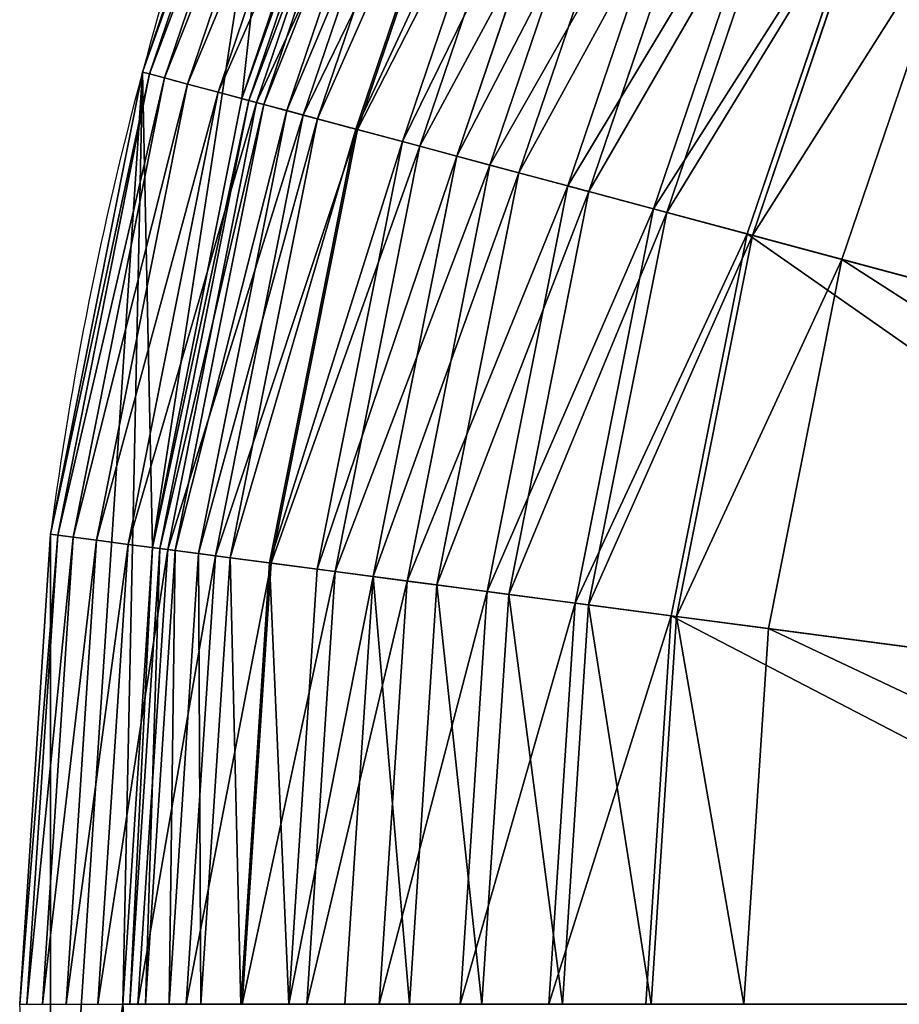
# Model space of a CAD drawing. Extents: x -140 to 140, y -140 to 140.
# Drawn here: x -140 to -106, y 0 to 38 of the extents above; entities that cross this region are included whole.
import ezdxf

# ---------------------------------------------------------------- set-up
doc = ezdxf.new("R2010")
doc.units = 0
doc.header["$MEASUREMENT"] = 0
doc.layers.get('0').update_dxf_attribs({"color": 13, "linetype": 'CONTINUOUS'})

# ---------------------------------------------------------------- blocks, each defined once
blk = doc.blocks.new('GRUPPO_8')
for p, q in [((5.044, 176.161, 31.848), (10.919, 193.467, 31.848)), ((5.625, 176.006, 63.676), (11.474, 193.237, 63.676)), ((12.322, 192.886, 95.496), (6.512, 175.768, 95.496)), ((13.464, 192.413, 127.305), (7.705, 175.448, 127.305)), ((8.634, 175.199), (14.352, 192.045)), ((8.907, 175.126, 31.792), (14.614, 191.937, 31.792)), ((9.205, 175.046, 159.101), (14.898, 191.819, 159.101)), ((9.487, 174.971, 63.58), (15.168, 191.707, 63.58)), ((10.373, 174.733, 95.361), (16.016, 191.356, 95.361)), ((11.011, 174.563, 190.88), (16.626, 191.103, 190.88)), ((11.565, 174.414, 127.13), (17.156, 190.884, 127.13)), ((13.063, 174.013, 158.886), (18.588, 190.29, 158.886)), ((13.123, 173.997, 222.638), (18.646, 190.267, 222.638)), ((14.867, 173.529, 190.625), (20.314, 189.576, 190.625)), ((15.541, 173.349, 254.373), (20.958, 189.309, 254.373)), ((16.976, 172.964, 222.343), (22.331, 188.74, 222.343)), ((18.264, 172.619, 286.081), (23.563, 188.23, 286.081)), ((19.391, 172.317, 254.038), (24.641, 187.783, 254.038)), ((21.293, 171.807, 317.76), (26.46, 187.03, 317.76)), ((22.111, 171.588, 285.707), (27.243, 186.706, 285.707)), ((24.627, 170.914, 349.406), (29.649, 185.709, 349.406)), ((25.136, 170.778, 317.346), (30.136, 185.507, 317.346)), ((33.129, 184.267, 381.016), (28.265, 169.939, 381.016)), ((28.465, 169.886, 348.952), (33.321, 184.188, 348.952)), ((31.943, 168.954, 379.167), (36.647, 182.81, 379.167)), ((1.479, 158.237, 31.848), (5.044, 176.161, 31.848)), ((2.074, 158.158, 63.676), (5.625, 176.006, 63.676)), ((6.512, 175.768, 95.496), (2.985, 158.038, 95.496)), ((7.705, 175.448, 127.305), (4.21, 157.877, 127.305)), ((5.163, 157.752), (8.634, 175.199)), ((5.444, 157.715, 31.792), (8.907, 175.126, 31.792)), ((5.749, 157.674, 159.101), (9.205, 175.046, 159.101)), ((6.039, 157.636, 63.58), (9.487, 174.971, 63.58)), ((6.948, 157.517, 95.361), (10.373, 174.733, 95.361)), ((7.603, 157.43, 190.88), (11.011, 174.563, 190.88)), ((8.172, 157.356, 127.13), (11.565, 174.414, 127.13)), ((9.709, 157.153, 158.886), (13.063, 174.013, 158.886)), ((9.771, 157.145, 222.638), (13.123, 173.997, 222.638)), ((11.561, 156.909, 190.625), (14.867, 173.529, 190.625)), ((12.253, 156.818, 254.373), (15.541, 173.349, 254.373)), ((13.726, 156.624, 222.343), (16.976, 172.964, 222.343)), ((15.048, 156.45, 286.081), (18.264, 172.619, 286.081)), ((16.204, 156.298, 254.038), (19.391, 172.317, 254.038)), ((18.157, 156.041, 317.76), (21.293, 171.807, 317.76)), ((18.996, 155.93, 285.707), (22.111, 171.588, 285.707)), ((21.579, 155.59, 349.406), (24.627, 170.914, 349.406)), ((22.101, 155.522, 317.346), (25.136, 170.778, 317.346)), ((28.265, 169.939, 381.016), (25.313, 155.099, 381.016)), ((25.519, 155.072, 348.952), (28.465, 169.886, 348.952)), ((29.089, 154.602, 379.167), (31.943, 168.954, 379.167)), ((1.198, 158.274, 0.002), (0, 140, 0.016)), ((0.283, 140, 31.848), (1.479, 158.237, 31.848)), ((0.884, 140, 63.676), (2.074, 158.158, 63.676)), ((2.985, 158.038, 95.496), (1.803, 140, 95.496)), ((4.21, 157.877, 127.305), (3.038, 140, 127.305)), ((4, 140), (5.163, 157.752)), ((4.283, 140, 31.792), (5.444, 157.715, 31.792)), ((4.591, 140, 159.101), (5.749, 157.674, 159.101)), ((4.883, 140, 63.58), (6.039, 157.636, 63.58)), ((5.8, 140, 95.361), (6.948, 157.517, 95.361)), ((6.461, 140, 190.88), (7.603, 157.43, 190.88)), ((7.034, 140, 127.13), (8.172, 157.356, 127.13)), ((8.585, 140, 158.886), (9.709, 157.153, 158.886)), ((8.647, 140, 222.638), (9.771, 157.145, 222.638)), ((10.452, 140, 190.625), (11.561, 156.909, 190.625)), ((11.15, 140, 254.373), (12.253, 156.818, 254.373)), ((12.636, 140, 222.343), (13.726, 156.624, 222.343)), ((13.97, 140, 286.081), (15.048, 156.45, 286.081)), ((15.136, 140, 254.038), (16.204, 156.298, 254.038)), ((17.105, 140, 317.76), (18.157, 156.041, 317.76)), ((17.952, 140, 285.707), (18.996, 155.93, 285.707)), ((20.557, 140, 349.406), (21.579, 155.59, 349.406)), ((21.084, 140, 317.346), (22.101, 155.522, 317.346)), ((25.313, 155.099, 381.016), (24.324, 140, 381.016)), ((24.531, 140, 348.952), (25.519, 155.072, 348.952)), ((28.131, 140, 379.167), (29.089, 154.602, 379.167))]:
    blk.add_line(p, q)
at = {"color": 7}
for p, q in [((9.487, 174.971, 63.58), (10.373, 174.733, 95.361)), ((31.943, 168.954, 379.167), (62.707, 160.711, 411.016)), ((29.089, 154.602, 379.167), (60.665, 150.445, 411.016))]:
    blk.add_line(p, q, dxfattribs=at)
at = {"color": 4}
for p, q in [((28.265, 169.939, 381.016), (57.243, 162.175, 411.016)), ((25.313, 155.099, 381.016), (55.057, 151.183, 411.016))]:
    blk.add_line(p, q, dxfattribs=at)
at = {"color": 7}
for points in [[(4.77, 176.235, 0.002), (5.044, 176.161, 31.848)], [(5.044, 176.161, 31.848), (5.625, 176.006, 63.676)], [(6.512, 175.768, 95.496), (7.705, 175.448, 127.305)], [(8.634, 175.199, 0), (8.907, 175.126, 31.792)], [(9.205, 175.046, 159.101), (11.011, 174.563, 190.88)], [(10.373, 174.733, 95.361), (11.565, 174.414, 127.13)], [(13.063, 174.013, 158.886), (14.867, 173.529, 190.625)], [(13.123, 173.997, 222.638), (15.541, 173.349, 254.373)], [(14.867, 173.529, 190.625), (16.976, 172.964, 222.343)], [(15.541, 173.349, 254.373), (18.264, 172.619, 286.081)], [(16.976, 172.964, 222.343), (19.391, 172.317, 254.038)], [(18.264, 172.619, 286.081), (21.293, 171.807, 317.76)], [(22.111, 171.588, 285.707), (25.136, 170.778, 317.346)], [(24.627, 170.914, 349.406), (28.265, 169.939, 381.016)], [(25.136, 170.778, 317.346), (28.465, 169.886, 348.952)], [(1.198, 158.274, 0.002), (1.479, 158.237, 31.848)], [(1.479, 158.237, 31.848), (2.074, 158.158, 63.676)], [(2.074, 158.158, 63.676), (2.985, 158.038, 95.496)], [(2.985, 158.038, 95.496), (4.21, 157.877, 127.305)], [(5.444, 157.715, 31.792), (6.039, 157.636, 63.58)], [(5.749, 157.674, 159.101), (7.603, 157.43, 190.88)], [(6.039, 157.636, 63.58), (6.948, 157.517, 95.361)], [(6.948, 157.517, 95.361), (8.172, 157.356, 127.13)], [(7.603, 157.43, 190.88), (9.771, 157.145, 222.638)], [(8.172, 157.356, 127.13), (9.709, 157.153, 158.886)], [(9.709, 157.153, 158.886), (11.561, 156.909, 190.625)], [(9.771, 157.145, 222.638), (12.253, 156.818, 254.373)], [(11.561, 156.909, 190.625), (13.726, 156.624, 222.343)], [(12.253, 156.818, 254.373), (15.048, 156.45, 286.081)], [(13.726, 156.624, 222.343), (16.204, 156.298, 254.038)], [(16.204, 156.298, 254.038), (18.996, 155.93, 285.707)], [(18.157, 156.041, 317.76), (21.579, 155.59, 349.406)], [(18.996, 155.93, 285.707), (22.101, 155.522, 317.346)], [(21.579, 155.59, 349.406), (25.313, 155.099, 381.016)], [(22.101, 155.522, 317.346), (25.519, 155.072, 348.952)], [(25.519, 155.072, 348.952), (29.089, 154.602, 379.167)]]:
    blk.add_polyline3d(points, dxfattribs=at)
for start, end in [(157.5, 165), (165, 172.5)]:
    blk.add_arc((140, 140, 0.002), 140, start, end)
at = {"color": 7, "extrusion": (0.258819, 0.965926, 6.56266e-16)}
blk.add_arc((-3150.971, -12.488, 171.464), 3192, 1.36725, 1.938658, dxfattribs=at)
at = {"color": 7, "extrusion": (0.258819, 0.965926, 3.29204e-14)}
blk.add_arc((-3150.971, -12.488, 171.464), 3192, 2.510065, 3.081472, dxfattribs=at)
at = {"color": 7, "extrusion": (0.258819, 0.965926, 6.65073e-16)}
blk.add_arc((-3150.971, -12.488, 171.464), 3188, 0.795843, 1.36725, dxfattribs=at)
at = {"color": 7, "extrusion": (0.258819, 0.965926, 4.64513e-14)}
blk.add_arc((-3150.971, -12.488, 171.464), 3192, 3.65288, 4.224287, dxfattribs=at)
at = {"color": 7, "extrusion": (0.258819, 0.965926, 6.60061e-16)}
blk.add_arc((-3150.971, -12.488, 171.464), 3188, 2.510065, 3.081472, dxfattribs=at)
at = {"color": 7, "extrusion": (0.258819, 0.965926, 6.21403e-16)}
blk.add_arc((-3150.971, -12.488, 171.464), 3188, 4.795695, 5.367102, dxfattribs=at)
at = {"color": 7, "extrusion": (0.258819, 0.965926, 6.54124e-16)}
blk.add_arc((-3150.971, -12.488, 171.464), 3192, 5.938509, 6.509917, dxfattribs=at)
at = {"color": 7, "extrusion": (0.258819, 0.965926, 6.18539e-16)}
blk.add_arc((-3150.971, -12.488, 171.464), 3188, 6.509917, 7.056785, dxfattribs=at)
at = {"color": 7, "extrusion": (0.130526, 0.991445, 6.71976e-16)}
blk.add_arc((-3172.505, -12.488, 157.076), 3192, 2.510065, 3.081472, dxfattribs=at)
at = {"color": 7, "extrusion": (0.130526, 0.991445, 6.62388e-16)}
blk.add_arc((-3172.505, -12.488, 157.076), 3188, 0.224435, 0.795843, dxfattribs=at)
at = {"color": 7, "extrusion": (0.130526, 0.991445, 6.36985e-16)}
blk.add_arc((-3172.505, -12.488, 157.076), 3192, 5.367102, 5.938509, dxfattribs=at)
at = {"color": 7, "extrusion": (-1.53971e-16, 1, 6.57754e-16)}
blk.add_arc((-3191.976, -12.488, 140), 3192, 1.36725, 1.938658, dxfattribs=at)
at = {"color": 7, "extrusion": (-1.47001e-16, 1, 6.71159e-16)}
blk.add_arc((-3191.976, -12.488, 140), 3192, 1.938658, 2.510065, dxfattribs=at)
at = {"color": 7, "extrusion": (-1.54122e-16, 1, 6.6036e-16)}
blk.add_arc((-3191.976, -12.488, 140), 3188, 1.36725, 1.938658, dxfattribs=at)
at = {"color": 7, "extrusion": (-1.47582e-16, 1, 6.60288e-16)}
blk.add_arc((-3191.976, -12.488, 140), 3188, 1.938658, 2.510065, dxfattribs=at)
at = {"color": 7, "extrusion": (-1.2338e-16, 1, 7.29738e-16)}
blk.add_arc((-3191.976, -12.488, 140), 3192, 3.65288, 4.224287, dxfattribs=at)
at = {"color": 7, "extrusion": (-1.25578e-16, 1, 6.98653e-16)}
blk.add_arc((-3191.976, -12.488, 140), 3188, 3.65288, 4.224287, dxfattribs=at)
mesh = blk.add_polyface()
corners = [(1.198, 158.274, 0.002), (1.198, 121.726, 0.002), (0, 140, 0.016), (4.77, 176.235, 0.002), (4, 140), (5.163, 157.752), (10.657, 193.576, 0.002), (8.634, 175.199), (14.352, 192.045), (18.756, 210, 0.002), (22.221, 208), (28.931, 225.227, 0.016), (32.104, 222.792), (41.005, 238.995, 0.016), (43.833, 236.167), (54.773, 251.069, 0.016), (57.208, 247.896), (70, 261.244, 0.016), (72, 257.779), (86.424, 269.343, 0.016), (87.955, 265.648), (103.765, 275.23, 0.002), (104.801, 271.366), (121.726, 278.802, 0.002), (122.248, 274.837), (140, 280, 0.016), (140, 276), (158.274, 278.802, 0.016), (157.752, 274.837), (175.199, 271.366), (176.235, 275.23, 0.016), (192.045, 265.648), (193.576, 269.343, 0.002), (208, 257.779), (210, 261.244, 0.016), (222.792, 247.896), (225.227, 251.069, 0.002), (236.167, 236.167), (238.995, 238.995, 0.016), (247.896, 222.792), (251.069, 225.227, 0.002), (257.779, 208), (261.244, 210, 0.016), (265.648, 192.045), (269.343, 193.576, 0.016), (271.366, 175.199), (275.23, 176.235, 0.016), (274.837, 157.752), (276, 140), (278.802, 158.274, 0.016), (280, 140, 0.002), (4.77, 103.765, 0.016), (5.163, 122.248), (10.657, 86.424, 0.016), (8.634, 104.801), (14.352, 87.955), (18.756, 70, 0.002), (22.221, 72), (28.931, 54.773, 0.016), (32.104, 57.208), (41.005, 41.005, 0.016), (43.833, 43.833), (54.773, 28.931, 0.002), (57.208, 32.104), (70, 18.756, 0.016), (72, 22.221), (86.424, 10.657, 0.002), (87.955, 14.352), (103.765, 4.77, 0.002), (104.801, 8.634), (121.726, 1.198, 0.002), (122.248, 5.163), (140, 0, 0.016), (140, 4), (157.752, 5.163), (158.274, 1.198, 0.002), (175.199, 8.634), (176.235, 4.77, 0.002), (192.045, 14.352), (193.576, 10.657, 0.002), (208, 22.221), (210, 18.756, 0.016), (222.792, 32.104), (225.227, 28.931, 0.002), (236.167, 43.833), (238.995, 41.005, 0.016), (247.896, 57.208), (251.069, 54.773, 0.002), (257.779, 72), (261.244, 70, 0.002), (265.648, 87.955), (269.343, 86.424, 0.002), (271.366, 104.801), (275.23, 103.765, 0.002), (274.837, 122.248), (278.802, 121.726, 0.002)]
mesh.append_faces([[corners[k] for k in face] for face in [(0, 1, 2)]], dxfattribs={"vtx0": -1})
mesh.append_faces([[corners[k] for k in face] for face in [(4, 3, 5), (5, 6, 7), (7, 6, 8), (8, 9, 10), (10, 11, 12), (12, 13, 14), (14, 15, 16), (16, 17, 18), (18, 19, 20), (20, 21, 22), (22, 23, 24), (24, 25, 26), (26, 27, 28), (28, 27, 29), (29, 30, 31), (31, 32, 33), (33, 34, 35), (35, 36, 37), (37, 38, 39), (39, 40, 41), (41, 42, 43), (43, 44, 45), (45, 46, 47), (47, 46, 48), (51, 52, 53), (53, 55, 56), (56, 57, 58), (58, 59, 60), (60, 61, 62), (62, 63, 64), (64, 65, 66), (66, 67, 68), (68, 69, 70), (70, 71, 72), (72, 74, 75), (75, 76, 77), (77, 78, 79), (79, 80, 81), (81, 82, 83), (83, 84, 85), (85, 86, 87), (87, 88, 89), (89, 90, 91), (91, 92, 93), (93, 48, 95), (95, 48, 50)]], dxfattribs={"vtx0": -1, "vtx1": -1})
mesh.append_faces([[corners[k] for k in face] for face in [(1, 3, 4)]], dxfattribs={"vtx0": -1, "vtx1": -1, "vtx2": -1})
mesh.append_faces([[corners[k] for k in face] for face in [(1, 0, 3), (5, 3, 6), (8, 6, 9), (10, 9, 11), (12, 11, 13), (14, 13, 15), (16, 15, 17), (18, 17, 19), (20, 19, 21), (22, 21, 23), (24, 23, 25), (26, 25, 27), (29, 27, 30), (31, 30, 32), (33, 32, 34), (35, 34, 36), (37, 36, 38), (39, 38, 40), (41, 40, 42), (43, 42, 44), (45, 44, 46), (48, 46, 49), (48, 49, 50), (4, 51, 1), (51, 4, 52), (53, 52, 54), (53, 54, 55), (56, 55, 57), (58, 57, 59), (60, 59, 61), (62, 61, 63), (64, 63, 65), (66, 65, 67), (68, 67, 69), (70, 69, 71), (72, 71, 73), (72, 73, 74), (75, 74, 76), (77, 76, 78), (79, 78, 80), (81, 80, 82), (83, 82, 84), (85, 84, 86), (87, 86, 88), (89, 88, 90), (91, 90, 92), (93, 92, 94), (93, 94, 48)]], dxfattribs={"vtx0": -1, "vtx2": -1})
mesh = blk.add_polyface()
corners = [(60.845, 172.787, 411.016), (39.821, 197.838, 381.016), (33.129, 184.267, 381.016), (65.802, 182.838, 411.016)]
mesh.append_faces([[corners[k] for k in face] for face in [(0, 1, 2), (1, 0, 3)]], dxfattribs={"vtx0": -1})
mesh = blk.add_polyface()
corners = [(10.919, 193.467, 31.848), (4.77, 176.235, 0.002), (5.044, 176.161, 31.848), (10.657, 193.576, 0.002)]
mesh.append_faces([[corners[k] for k in face] for face in [(0, 1, 2), (1, 0, 3)]], dxfattribs={"vtx0": -1})
mesh = blk.add_polyface()
corners = [(11.474, 193.237, 63.676), (5.044, 176.161, 31.848), (5.625, 176.006, 63.676), (10.919, 193.467, 31.848)]
mesh.append_faces([[corners[k] for k in face] for face in [(0, 1, 2), (1, 0, 3)]], dxfattribs={"vtx0": -1})
mesh = blk.add_polyface()
corners = [(12.322, 192.886, 95.496), (5.625, 176.006, 63.676), (6.512, 175.768, 95.496), (11.474, 193.237, 63.676)]
mesh.append_faces([[corners[k] for k in face] for face in [(0, 1, 2), (1, 0, 3)]], dxfattribs={"vtx0": -1})
mesh = blk.add_polyface()
corners = [(13.464, 192.413, 127.305), (6.512, 175.768, 95.496), (7.705, 175.448, 127.305), (12.322, 192.886, 95.496)]
mesh.append_faces([[corners[k] for k in face] for face in [(0, 1, 2), (1, 0, 3)]], dxfattribs={"vtx0": -1})
mesh = blk.add_polyface()
corners = [(14.898, 191.819, 159.101), (7.705, 175.448, 127.305), (9.205, 175.046, 159.101), (13.464, 192.413, 127.305)]
mesh.append_faces([[corners[k] for k in face] for face in [(0, 1, 2), (1, 0, 3)]], dxfattribs={"vtx0": -1})
mesh = blk.add_polyface()
corners = [(8.634, 175.199), (14.614, 191.937, 31.792), (8.907, 175.126, 31.792), (14.352, 192.045)]
mesh.append_faces([[corners[k] for k in face] for face in [(0, 1, 2), (1, 0, 3)]], dxfattribs={"vtx0": -1})
mesh = blk.add_polyface()
corners = [(8.907, 175.126, 31.792), (15.168, 191.707, 63.58), (9.487, 174.971, 63.58), (14.614, 191.937, 31.792)]
mesh.append_faces([[corners[k] for k in face] for face in [(0, 1, 2), (1, 0, 3)]], dxfattribs={"vtx0": -1})
mesh = blk.add_polyface()
corners = [(16.626, 191.103, 190.88), (9.205, 175.046, 159.101), (11.011, 174.563, 190.88), (14.898, 191.819, 159.101)]
mesh.append_faces([[corners[k] for k in face] for face in [(0, 1, 2), (1, 0, 3)]], dxfattribs={"vtx0": -1})
mesh = blk.add_polyface()
corners = [(9.487, 174.971, 63.58), (16.016, 191.356, 95.361), (10.373, 174.733, 95.361), (15.168, 191.707, 63.58)]
mesh.append_faces([[corners[k] for k in face] for face in [(0, 1, 2), (1, 0, 3)]], dxfattribs={"vtx0": -1})
mesh = blk.add_polyface()
corners = [(10.373, 174.733, 95.361), (17.156, 190.884, 127.13), (11.565, 174.414, 127.13), (16.016, 191.356, 95.361)]
mesh.append_faces([[corners[k] for k in face] for face in [(0, 1, 2), (1, 0, 3)]], dxfattribs={"vtx0": -1})
mesh = blk.add_polyface()
corners = [(18.646, 190.267, 222.638), (11.011, 174.563, 190.88), (13.123, 173.997, 222.638), (16.626, 191.103, 190.88)]
mesh.append_faces([[corners[k] for k in face] for face in [(0, 1, 2), (1, 0, 3)]], dxfattribs={"vtx0": -1})
mesh = blk.add_polyface()
corners = [(11.565, 174.414, 127.13), (18.588, 190.29, 158.886), (13.063, 174.013, 158.886), (17.156, 190.884, 127.13)]
mesh.append_faces([[corners[k] for k in face] for face in [(0, 1, 2), (1, 0, 3)]], dxfattribs={"vtx0": -1})
mesh = blk.add_polyface()
corners = [(13.063, 174.013, 158.886), (20.314, 189.576, 190.625), (14.867, 173.529, 190.625), (18.588, 190.29, 158.886)]
mesh.append_faces([[corners[k] for k in face] for face in [(0, 1, 2), (1, 0, 3)]], dxfattribs={"vtx0": -1})
mesh = blk.add_polyface()
corners = [(20.958, 189.309, 254.373), (13.123, 173.997, 222.638), (15.541, 173.349, 254.373), (18.646, 190.267, 222.638)]
mesh.append_faces([[corners[k] for k in face] for face in [(0, 1, 2), (1, 0, 3)]], dxfattribs={"vtx0": -1})
mesh = blk.add_polyface()
corners = [(14.867, 173.529, 190.625), (22.331, 188.74, 222.343), (16.976, 172.964, 222.343), (20.314, 189.576, 190.625)]
mesh.append_faces([[corners[k] for k in face] for face in [(0, 1, 2), (1, 0, 3)]], dxfattribs={"vtx0": -1})
mesh = blk.add_polyface()
corners = [(23.563, 188.23, 286.081), (15.541, 173.349, 254.373), (18.264, 172.619, 286.081), (20.958, 189.309, 254.373)]
mesh.append_faces([[corners[k] for k in face] for face in [(0, 1, 2), (1, 0, 3)]], dxfattribs={"vtx0": -1})
mesh = blk.add_polyface()
corners = [(16.976, 172.964, 222.343), (24.641, 187.783, 254.038), (19.391, 172.317, 254.038), (22.331, 188.74, 222.343)]
mesh.append_faces([[corners[k] for k in face] for face in [(0, 1, 2), (1, 0, 3)]], dxfattribs={"vtx0": -1})
mesh = blk.add_polyface()
corners = [(26.46, 187.03, 317.76), (18.264, 172.619, 286.081), (21.293, 171.807, 317.76), (23.563, 188.23, 286.081)]
mesh.append_faces([[corners[k] for k in face] for face in [(0, 1, 2), (1, 0, 3)]], dxfattribs={"vtx0": -1})
mesh = blk.add_polyface()
corners = [(19.391, 172.317, 254.038), (27.243, 186.706, 285.707), (22.111, 171.588, 285.707), (24.641, 187.783, 254.038)]
mesh.append_faces([[corners[k] for k in face] for face in [(0, 1, 2), (1, 0, 3)]], dxfattribs={"vtx0": -1})
mesh = blk.add_polyface()
corners = [(29.649, 185.709, 349.406), (21.293, 171.807, 317.76), (24.627, 170.914, 349.406), (26.46, 187.03, 317.76)]
mesh.append_faces([[corners[k] for k in face] for face in [(0, 1, 2), (1, 0, 3)]], dxfattribs={"vtx0": -1})
mesh = blk.add_polyface()
corners = [(22.111, 171.588, 285.707), (30.136, 185.507, 317.346), (25.136, 170.778, 317.346), (27.243, 186.706, 285.707)]
mesh.append_faces([[corners[k] for k in face] for face in [(0, 1, 2), (1, 0, 3)]], dxfattribs={"vtx0": -1})
mesh = blk.add_polyface()
corners = [(33.129, 184.267, 381.016), (24.627, 170.914, 349.406), (28.265, 169.939, 381.016), (29.649, 185.709, 349.406)]
mesh.append_faces([[corners[k] for k in face] for face in [(0, 1, 2), (1, 0, 3)]], dxfattribs={"vtx0": -1})
mesh = blk.add_polyface()
corners = [(25.136, 170.778, 317.346), (33.321, 184.188, 348.952), (28.465, 169.886, 348.952), (30.136, 185.507, 317.346)]
mesh.append_faces([[corners[k] for k in face] for face in [(0, 1, 2), (1, 0, 3)]], dxfattribs={"vtx0": -1})
mesh = blk.add_polyface()
corners = [(57.243, 162.175, 411.016), (33.129, 184.267, 381.016), (28.265, 169.939, 381.016), (60.845, 172.787, 411.016)]
mesh.append_faces([[corners[k] for k in face] for face in [(0, 1, 2), (1, 0, 3)]], dxfattribs={"vtx0": -1})
mesh = blk.add_polyface()
corners = [(28.465, 169.886, 348.952), (36.647, 182.81, 379.167), (31.943, 168.954, 379.167), (33.321, 184.188, 348.952)]
mesh.append_faces([[corners[k] for k in face] for face in [(0, 1, 2), (1, 0, 3)]], dxfattribs={"vtx0": -1})
mesh = blk.add_polyface()
corners = [(36.647, 182.81, 379.167), (62.707, 160.711, 411.016), (31.943, 168.954, 379.167), (66.072, 170.622, 411.016)]
mesh.append_faces([[corners[k] for k in face] for face in [(0, 1, 2), (1, 0, 3)]], dxfattribs={"vtx0": -1})
mesh = blk.add_polyface()
corners = [(5.044, 176.161, 31.848), (1.198, 158.274, 0.002), (1.479, 158.237, 31.848), (4.77, 176.235, 0.002)]
mesh.append_faces([[corners[k] for k in face] for face in [(0, 1, 2), (1, 0, 3)]], dxfattribs={"vtx0": -1})
mesh = blk.add_polyface()
corners = [(5.625, 176.006, 63.676), (1.479, 158.237, 31.848), (2.074, 158.158, 63.676), (5.044, 176.161, 31.848)]
mesh.append_faces([[corners[k] for k in face] for face in [(0, 1, 2), (1, 0, 3)]], dxfattribs={"vtx0": -1})
mesh = blk.add_polyface()
corners = [(6.512, 175.768, 95.496), (2.074, 158.158, 63.676), (2.985, 158.038, 95.496), (5.625, 176.006, 63.676)]
mesh.append_faces([[corners[k] for k in face] for face in [(0, 1, 2), (1, 0, 3)]], dxfattribs={"vtx0": -1})
mesh = blk.add_polyface()
corners = [(7.705, 175.448, 127.305), (2.985, 158.038, 95.496), (4.21, 157.877, 127.305), (6.512, 175.768, 95.496)]
mesh.append_faces([[corners[k] for k in face] for face in [(0, 1, 2), (1, 0, 3)]], dxfattribs={"vtx0": -1})
mesh = blk.add_polyface()
corners = [(9.205, 175.046, 159.101), (4.21, 157.877, 127.305), (5.749, 157.674, 159.101), (7.705, 175.448, 127.305)]
mesh.append_faces([[corners[k] for k in face] for face in [(0, 1, 2), (1, 0, 3)]], dxfattribs={"vtx0": -1})
mesh = blk.add_polyface()
corners = [(5.163, 157.752), (8.907, 175.126, 31.792), (5.444, 157.715, 31.792), (8.634, 175.199)]
mesh.append_faces([[corners[k] for k in face] for face in [(0, 1, 2), (1, 0, 3)]], dxfattribs={"vtx0": -1})
mesh = blk.add_polyface()
corners = [(5.444, 157.715, 31.792), (9.487, 174.971, 63.58), (6.039, 157.636, 63.58), (8.907, 175.126, 31.792)]
mesh.append_faces([[corners[k] for k in face] for face in [(0, 1, 2), (1, 0, 3)]], dxfattribs={"vtx0": -1})
mesh = blk.add_polyface()
corners = [(11.011, 174.563, 190.88), (5.749, 157.674, 159.101), (7.603, 157.43, 190.88), (9.205, 175.046, 159.101)]
mesh.append_faces([[corners[k] for k in face] for face in [(0, 1, 2), (1, 0, 3)]], dxfattribs={"vtx0": -1})
mesh = blk.add_polyface()
corners = [(6.039, 157.636, 63.58), (10.373, 174.733, 95.361), (6.948, 157.517, 95.361), (9.487, 174.971, 63.58)]
mesh.append_faces([[corners[k] for k in face] for face in [(0, 1, 2), (1, 0, 3)]], dxfattribs={"vtx0": -1})
mesh = blk.add_polyface()
corners = [(6.948, 157.517, 95.361), (11.565, 174.414, 127.13), (8.172, 157.356, 127.13), (10.373, 174.733, 95.361)]
mesh.append_faces([[corners[k] for k in face] for face in [(0, 1, 2), (1, 0, 3)]], dxfattribs={"vtx0": -1})
mesh = blk.add_polyface()
corners = [(13.123, 173.997, 222.638), (7.603, 157.43, 190.88), (9.771, 157.145, 222.638), (11.011, 174.563, 190.88)]
mesh.append_faces([[corners[k] for k in face] for face in [(0, 1, 2), (1, 0, 3)]], dxfattribs={"vtx0": -1})
mesh = blk.add_polyface()
corners = [(8.172, 157.356, 127.13), (13.063, 174.013, 158.886), (9.709, 157.153, 158.886), (11.565, 174.414, 127.13)]
mesh.append_faces([[corners[k] for k in face] for face in [(0, 1, 2), (1, 0, 3)]], dxfattribs={"vtx0": -1})
mesh = blk.add_polyface()
corners = [(9.709, 157.153, 158.886), (14.867, 173.529, 190.625), (11.561, 156.909, 190.625), (13.063, 174.013, 158.886)]
mesh.append_faces([[corners[k] for k in face] for face in [(0, 1, 2), (1, 0, 3)]], dxfattribs={"vtx0": -1})
mesh = blk.add_polyface()
corners = [(15.541, 173.349, 254.373), (9.771, 157.145, 222.638), (12.253, 156.818, 254.373), (13.123, 173.997, 222.638)]
mesh.append_faces([[corners[k] for k in face] for face in [(0, 1, 2), (1, 0, 3)]], dxfattribs={"vtx0": -1})
mesh = blk.add_polyface()
corners = [(11.561, 156.909, 190.625), (16.976, 172.964, 222.343), (13.726, 156.624, 222.343), (14.867, 173.529, 190.625)]
mesh.append_faces([[corners[k] for k in face] for face in [(0, 1, 2), (1, 0, 3)]], dxfattribs={"vtx0": -1})
mesh = blk.add_polyface()
corners = [(18.264, 172.619, 286.081), (12.253, 156.818, 254.373), (15.048, 156.45, 286.081), (15.541, 173.349, 254.373)]
mesh.append_faces([[corners[k] for k in face] for face in [(0, 1, 2), (1, 0, 3)]], dxfattribs={"vtx0": -1})
mesh = blk.add_polyface()
corners = [(13.726, 156.624, 222.343), (19.391, 172.317, 254.038), (16.204, 156.298, 254.038), (16.976, 172.964, 222.343)]
mesh.append_faces([[corners[k] for k in face] for face in [(0, 1, 2), (1, 0, 3)]], dxfattribs={"vtx0": -1})
mesh = blk.add_polyface()
corners = [(21.293, 171.807, 317.76), (15.048, 156.45, 286.081), (18.157, 156.041, 317.76), (18.264, 172.619, 286.081)]
mesh.append_faces([[corners[k] for k in face] for face in [(0, 1, 2), (1, 0, 3)]], dxfattribs={"vtx0": -1})
mesh = blk.add_polyface()
corners = [(16.204, 156.298, 254.038), (22.111, 171.588, 285.707), (18.996, 155.93, 285.707), (19.391, 172.317, 254.038)]
mesh.append_faces([[corners[k] for k in face] for face in [(0, 1, 2), (1, 0, 3)]], dxfattribs={"vtx0": -1})
mesh = blk.add_polyface()
corners = [(24.627, 170.914, 349.406), (18.157, 156.041, 317.76), (21.579, 155.59, 349.406), (21.293, 171.807, 317.76)]
mesh.append_faces([[corners[k] for k in face] for face in [(0, 1, 2), (1, 0, 3)]], dxfattribs={"vtx0": -1})
mesh = blk.add_polyface()
corners = [(18.996, 155.93, 285.707), (25.136, 170.778, 317.346), (22.101, 155.522, 317.346), (22.111, 171.588, 285.707)]
mesh.append_faces([[corners[k] for k in face] for face in [(0, 1, 2), (1, 0, 3)]], dxfattribs={"vtx0": -1})
mesh = blk.add_polyface()
corners = [(28.265, 169.939, 381.016), (21.579, 155.59, 349.406), (25.313, 155.099, 381.016), (24.627, 170.914, 349.406)]
mesh.append_faces([[corners[k] for k in face] for face in [(0, 1, 2), (1, 0, 3)]], dxfattribs={"vtx0": -1})
mesh = blk.add_polyface()
corners = [(22.101, 155.522, 317.346), (28.465, 169.886, 348.952), (25.519, 155.072, 348.952), (25.136, 170.778, 317.346)]
mesh.append_faces([[corners[k] for k in face] for face in [(0, 1, 2), (1, 0, 3)]], dxfattribs={"vtx0": -1})
mesh = blk.add_polyface()
corners = [(55.057, 151.183, 411.016), (28.265, 169.939, 381.016), (25.313, 155.099, 381.016), (57.243, 162.175, 411.016)]
mesh.append_faces([[corners[k] for k in face] for face in [(0, 1, 2), (1, 0, 3)]], dxfattribs={"vtx0": -1})
mesh = blk.add_polyface()
corners = [(25.519, 155.072, 348.952), (31.943, 168.954, 379.167), (29.089, 154.602, 379.167), (28.465, 169.886, 348.952)]
mesh.append_faces([[corners[k] for k in face] for face in [(0, 1, 2), (1, 0, 3)]], dxfattribs={"vtx0": -1})
mesh = blk.add_polyface()
corners = [(31.943, 168.954, 379.167), (60.665, 150.445, 411.016), (29.089, 154.602, 379.167), (62.707, 160.711, 411.016)]
mesh.append_faces([[corners[k] for k in face] for face in [(0, 1, 2), (1, 0, 3)]], dxfattribs={"vtx0": -1})
mesh = blk.add_polyface()
corners = [(1.479, 158.237, 31.848), (0, 140, 0.016), (0.283, 140, 31.848), (1.198, 158.274, 0.002)]
mesh.append_faces([[corners[k] for k in face] for face in [(0, 1, 2), (1, 0, 3)]], dxfattribs={"vtx0": -1})
mesh = blk.add_polyface()
corners = [(2.074, 158.158, 63.676), (0.283, 140, 31.848), (0.884, 140, 63.676), (1.479, 158.237, 31.848)]
mesh.append_faces([[corners[k] for k in face] for face in [(0, 1, 2), (1, 0, 3)]], dxfattribs={"vtx0": -1})
mesh = blk.add_polyface()
corners = [(2.985, 158.038, 95.496), (0.884, 140, 63.676), (1.803, 140, 95.496), (2.074, 158.158, 63.676)]
mesh.append_faces([[corners[k] for k in face] for face in [(0, 1, 2), (1, 0, 3)]], dxfattribs={"vtx0": -1})
mesh = blk.add_polyface()
corners = [(4.21, 157.877, 127.305), (1.803, 140, 95.496), (3.038, 140, 127.305), (2.985, 158.038, 95.496)]
mesh.append_faces([[corners[k] for k in face] for face in [(0, 1, 2), (1, 0, 3)]], dxfattribs={"vtx0": -1})
mesh = blk.add_polyface()
corners = [(5.749, 157.674, 159.101), (3.038, 140, 127.305), (4.591, 140, 159.101), (4.21, 157.877, 127.305)]
mesh.append_faces([[corners[k] for k in face] for face in [(0, 1, 2), (1, 0, 3)]], dxfattribs={"vtx0": -1})
mesh = blk.add_polyface()
corners = [(5.163, 157.752), (4.283, 140, 31.792), (4, 140), (5.444, 157.715, 31.792)]
mesh.append_faces([[corners[k] for k in face] for face in [(0, 1, 2), (1, 0, 3)]], dxfattribs={"vtx0": -1})
mesh = blk.add_polyface()
corners = [(5.444, 157.715, 31.792), (4.883, 140, 63.58), (4.283, 140, 31.792), (6.039, 157.636, 63.58)]
mesh.append_faces([[corners[k] for k in face] for face in [(0, 1, 2), (1, 0, 3)]], dxfattribs={"vtx0": -1})
mesh = blk.add_polyface()
corners = [(7.603, 157.43, 190.88), (4.591, 140, 159.101), (6.461, 140, 190.88), (5.749, 157.674, 159.101)]
mesh.append_faces([[corners[k] for k in face] for face in [(0, 1, 2), (1, 0, 3)]], dxfattribs={"vtx0": -1})
mesh = blk.add_polyface()
corners = [(6.039, 157.636, 63.58), (5.8, 140, 95.361), (4.883, 140, 63.58), (6.948, 157.517, 95.361)]
mesh.append_faces([[corners[k] for k in face] for face in [(0, 1, 2), (1, 0, 3)]], dxfattribs={"vtx0": -1})
mesh = blk.add_polyface()
corners = [(6.948, 157.517, 95.361), (7.034, 140, 127.13), (5.8, 140, 95.361), (8.172, 157.356, 127.13)]
mesh.append_faces([[corners[k] for k in face] for face in [(0, 1, 2), (1, 0, 3)]], dxfattribs={"vtx0": -1})
mesh = blk.add_polyface()
corners = [(9.771, 157.145, 222.638), (6.461, 140, 190.88), (8.647, 140, 222.638), (7.603, 157.43, 190.88)]
mesh.append_faces([[corners[k] for k in face] for face in [(0, 1, 2), (1, 0, 3)]], dxfattribs={"vtx0": -1})
mesh = blk.add_polyface()
corners = [(8.172, 157.356, 127.13), (8.585, 140, 158.886), (7.034, 140, 127.13), (9.709, 157.153, 158.886)]
mesh.append_faces([[corners[k] for k in face] for face in [(0, 1, 2), (1, 0, 3)]], dxfattribs={"vtx0": -1})
mesh = blk.add_polyface()
corners = [(9.709, 157.153, 158.886), (10.452, 140, 190.625), (8.585, 140, 158.886), (11.561, 156.909, 190.625)]
mesh.append_faces([[corners[k] for k in face] for face in [(0, 1, 2), (1, 0, 3)]], dxfattribs={"vtx0": -1})
mesh = blk.add_polyface()
corners = [(12.253, 156.818, 254.373), (8.647, 140, 222.638), (11.15, 140, 254.373), (9.771, 157.145, 222.638)]
mesh.append_faces([[corners[k] for k in face] for face in [(0, 1, 2), (1, 0, 3)]], dxfattribs={"vtx0": -1})
mesh = blk.add_polyface()
corners = [(10.452, 140, 190.625), (13.726, 156.624, 222.343), (12.636, 140, 222.343), (11.561, 156.909, 190.625)]
mesh.append_faces([[corners[k] for k in face] for face in [(0, 1, 2), (1, 0, 3)]], dxfattribs={"vtx0": -1})
mesh = blk.add_polyface()
corners = [(15.048, 156.45, 286.081), (11.15, 140, 254.373), (13.97, 140, 286.081), (12.253, 156.818, 254.373)]
mesh.append_faces([[corners[k] for k in face] for face in [(0, 1, 2), (1, 0, 3)]], dxfattribs={"vtx0": -1})
mesh = blk.add_polyface()
corners = [(13.726, 156.624, 222.343), (15.136, 140, 254.038), (12.636, 140, 222.343), (16.204, 156.298, 254.038)]
mesh.append_faces([[corners[k] for k in face] for face in [(0, 1, 2), (1, 0, 3)]], dxfattribs={"vtx0": -1})
mesh = blk.add_polyface()
corners = [(18.157, 156.041, 317.76), (13.97, 140, 286.081), (17.105, 140, 317.76), (15.048, 156.45, 286.081)]
mesh.append_faces([[corners[k] for k in face] for face in [(0, 1, 2), (1, 0, 3)]], dxfattribs={"vtx0": -1})
mesh = blk.add_polyface()
corners = [(16.204, 156.298, 254.038), (17.952, 140, 285.707), (15.136, 140, 254.038), (18.996, 155.93, 285.707)]
mesh.append_faces([[corners[k] for k in face] for face in [(0, 1, 2), (1, 0, 3)]], dxfattribs={"vtx0": -1})
mesh = blk.add_polyface()
corners = [(21.579, 155.59, 349.406), (17.105, 140, 317.76), (20.557, 140, 349.406), (18.157, 156.041, 317.76)]
mesh.append_faces([[corners[k] for k in face] for face in [(0, 1, 2), (1, 0, 3)]], dxfattribs={"vtx0": -1})
mesh = blk.add_polyface()
corners = [(18.996, 155.93, 285.707), (21.084, 140, 317.346), (17.952, 140, 285.707), (22.101, 155.522, 317.346)]
mesh.append_faces([[corners[k] for k in face] for face in [(0, 1, 2), (1, 0, 3)]], dxfattribs={"vtx0": -1})
mesh = blk.add_polyface()
corners = [(25.313, 155.099, 381.016), (20.557, 140, 349.406), (24.324, 140, 381.016), (21.579, 155.59, 349.406)]
mesh.append_faces([[corners[k] for k in face] for face in [(0, 1, 2), (1, 0, 3)]], dxfattribs={"vtx0": -1})
mesh = blk.add_polyface()
corners = [(22.101, 155.522, 317.346), (24.531, 140, 348.952), (21.084, 140, 317.346), (25.519, 155.072, 348.952)]
mesh.append_faces([[corners[k] for k in face] for face in [(0, 1, 2), (1, 0, 3)]], dxfattribs={"vtx0": -1})
mesh = blk.add_polyface()
corners = [(54.324, 140, 411.016), (25.313, 155.099, 381.016), (24.324, 140, 381.016), (55.057, 151.183, 411.016)]
mesh.append_faces([[corners[k] for k in face] for face in [(0, 1, 2), (1, 0, 3)]], dxfattribs={"vtx0": -1})
mesh = blk.add_polyface()
corners = [(25.519, 155.072, 348.952), (28.131, 140, 379.167), (24.531, 140, 348.952), (29.089, 154.602, 379.167)]
mesh.append_faces([[corners[k] for k in face] for face in [(0, 1, 2), (1, 0, 3)]], dxfattribs={"vtx0": -1})
mesh = blk.add_polyface()
corners = [(29.089, 154.602, 379.167), (59.98, 140, 411.016), (28.131, 140, 379.167), (60.665, 150.445, 411.016)]
mesh.append_faces([[corners[k] for k in face] for face in [(0, 1, 2), (1, 0, 3)]], dxfattribs={"vtx0": -1})
blk = doc.blocks.new('GRUPPO_10')
blk.add_blockref('GRUPPO_8', (0, 0))
blk = doc.blocks.new('GRUPPO_12')
blk.add_blockref('GRUPPO_10', (0, 0))
blk = doc.blocks.new('MARLENE_S3')
blk.add_blockref('GRUPPO_12', (-140, -140, -0.002))

msp = doc.modelspace()

# ---------------------------------------------------------------- block references
msp.add_blockref('MARLENE_S3', (0, 0))

doc.saveas('drawing.dxf')
